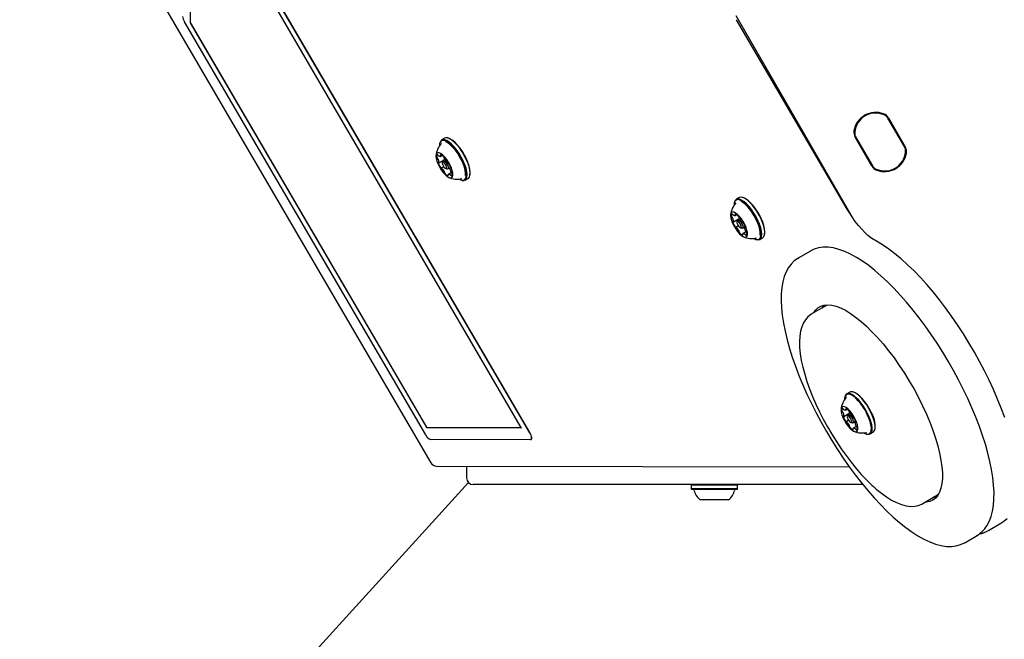
# Model space of a CAD drawing. Units: millimetres. Extents: x 57 to 744, y 21 to 566.
# Drawn here: x 231 to 276, y 234 to 262 of the extents above; entities that cross this region are included whole.
import ezdxf

# ---------------------------------------------------------------- set-up
doc = ezdxf.new("R2010")
doc.units = ezdxf.units.MM
doc.header["$LTSCALE"] = 100
doc.styles.add('SLDTEXTSTYLE0', font='TXT', dxfattribs={"width": 0.75})
doc.dimstyles.new('SLDDIMSTYLE0', dxfattribs={"dimtxt": 15.875, "dimasz": 25, "dimexe": 0, "dimexo": 0.0625, "dimgap": 3.96875, "dimtad": 2, "dimdec": 0, "dimrnd": 1e-09, "dimzin": 12, "dimdsep": 46, "dimtxsty": 'SLDTEXTSTYLE0', "dimsah": 1, "dimcen": 0, "dimadec": 0, "dimazin": 3, "dimtfac": 1, "dimtdec": 0, "dimtofl": 0, "dimtmove": 0, "dimatfit": 3, "dimfxl": 0, "dimfrac": 2, "dimtolj": 1, "dimtzin": 12, "dimarcsym": 0})
doc.dimstyles.new('SLDDIMSTYLE4', dxfattribs={"dimtxt": 15.875, "dimasz": 8, "dimexe": 0, "dimexo": 0.0625, "dimgap": 3.96875, "dimtad": 2, "dimdec": 0, "dimrnd": 1e-09, "dimzin": 12, "dimdsep": 46, "dimtxsty": 'SLDTEXTSTYLE0', "dimblk1": 'DOT', "dimblk2": 'DOT', "dimsah": 1, "dimcen": 0.09, "dimse1": 1, "dimse2": 1, "dimadec": 0, "dimazin": 3, "dimtfac": 1, "dimtdec": 0, "dimtofl": 0, "dimtmove": 0, "dimatfit": 3, "dimldrblk": 'DOT', "dimfxl": 0, "dimfrac": 2, "dimtolj": 1, "dimtzin": 12, "dimarcsym": 0})

# ---------------------------------------------------------------- blocks, each defined once
blk = doc.blocks.new('_D_1')
at = {"color": 7, "linetype": 'Continuous', "lineweight": 0}
blk.add_line((150.653, 129.872), (251.649, 240.776), dxfattribs=at)
at = {"color": 7, "linetype": 'Continuous', "lineweight": 18}
blk.add_solid([(150.653, 129.872), (170.443, 145.662), (164.528, 151.049)], dxfattribs=at)
at = {"color": 7, "linetype": 'Continuous', "lineweight": 18, "insert": (175.002, 186.744), "char_height": 15.875, "attachment_point": 1, "rotation": 47.6772, "style": 'SLDTEXTSTYLE0'}
blk.add_mtext('150', dxfattribs=at)
blk = doc.blocks.new('_Dot')
at = {"color": 0, "linetype": 'ByBlock', "lineweight": -2}
blk.add_line((-0.5, 0), (-1, 0), dxfattribs=at)
at = {"color": 0, "linetype": 'ByBlock', "const_width": 0.5}
blk.add_lwpolyline([(-0.25, 0, 1), (0.25, 0, 1)], format="xyb", close=True, dxfattribs=at)
blk = doc.blocks.new('_D_9')
at = {"color": 7, "linetype": 'Continuous', "lineweight": 0}
blk.add_line((78.107, 235.978), (78.107, 385.201), dxfattribs=at)
at = {"color": 7, "linetype": 'Continuous', "lineweight": 18, "xscale": 8, "yscale": 8}
for p, rotation in [((78.107, 385.201), 90.0000000000004), ((78.107, 235.978), 270.0000000000004)]:
    blk.add_blockref('_Dot', p, dxfattribs=dict(at, rotation=rotation))
at = {"color": 7, "linetype": 'Continuous', "lineweight": 18, "insert": (57.643, 292.995), "char_height": 15.875, "attachment_point": 1, "rotation": 90, "style": 'SLDTEXTSTYLE0'}
blk.add_mtext('149', dxfattribs=at)

msp = doc.modelspace()

# ---------------------------------------------------------------- linework, layer by layer
at = {"color": 7, "linetype": 'Continuous', "lineweight": 25}
for p, q in [((254.435, 243.047), (238.89, 269.669)), ((254.443, 243.052), (238.898, 269.674)), ((254.064, 243.258), (238.976, 269.098)), ((238.996, 261.706), (238.992, 263.184)), ((239.004, 261.711), (239, 263.156)), ((237.923, 262.248), (249.937, 241.674)), ((269.164, 252.772), (263.822, 262.024)), ((249.701, 242.947), (238.726, 261.744)), ((238.996, 261.706), (239.004, 261.711)), ((249.764, 243.265), (238.996, 261.706)), ((249.772, 243.27), (239.004, 261.711)), ((268.877, 253.214), (263.838, 261.845)), ((266.314, 257.604), (266.359, 257.63)), ((266.4, 257.457), (266.444, 257.483)), ((266.412, 257.436), (266.456, 257.461)), ((271.491, 256.043), (270.728, 257.364)), ((271.479, 256.061), (270.738, 257.345)), ((270.75, 257.377), (271.513, 256.056)), ((250.339, 256.226), (250.334, 256.196)), ((250.417, 256.214), (250.409, 256.205)), ((250.56, 256.449), (250.423, 256.369)), ((250.754, 256.443), (250.725, 256.452)), ((267.106, 256.336), (267.068, 256.313)), ((269.995, 255.18), (269.233, 256.501)), ((269.254, 256.513), (270.017, 255.192)), ((269.266, 256.495), (270.007, 255.211)), ((267.27, 255.968), (267.306, 255.989)), ((267.319, 255.968), (267.282, 255.946)), ((267.404, 255.82), (267.368, 255.799)), ((267.416, 255.799), (267.381, 255.778)), ((250.295, 255.331), (250.564, 255.489)), ((250.367, 255.624), (250.449, 255.672)), ((250.462, 255.401), (250.451, 255.341)), ((250.568, 255.483), (250.48, 255.431)), ((250.693, 255.346), (250.697, 255.348)), ((267.652, 255.38), (267.623, 255.363)), ((250.519, 255.155), (250.408, 255.089)), ((250.61, 255.07), (250.668, 255.051)), ((250.702, 255.051), (250.827, 255.124)), ((250.867, 254.889), (250.734, 254.811)), ((250.828, 255.117), (250.806, 255.104)), ((251.298, 254.55), (251.327, 254.54)), ((251.492, 254.543), (251.629, 254.624)), ((251.713, 254.766), (251.719, 254.796)), ((263.742, 253.528), (263.737, 253.498)), ((263.963, 253.75), (263.826, 253.67)), ((264.157, 253.744), (264.128, 253.754)), ((263.696, 252.639), (263.965, 252.797)), ((263.775, 252.926), (263.853, 252.972)), ((263.865, 252.703), (263.854, 252.643)), ((263.972, 252.785), (263.883, 252.733)), ((264.101, 252.641), (264.104, 252.643)), ((263.917, 252.463), (263.806, 252.398)), ((264.013, 252.372), (264.071, 252.352)), ((264.105, 252.353), (264.231, 252.427)), ((264.266, 252.191), (264.132, 252.112)), ((264.234, 252.413), (264.211, 252.4)), ((264.701, 251.851), (264.73, 251.841)), ((264.895, 251.845), (265.032, 251.925)), ((265.116, 252.068), (265.121, 252.098)), ((267.202, 251.317), (266.637, 250.987)), ((267.217, 251.326), (267.202, 251.317)), ((266.637, 250.987), (266.652, 250.995)), ((267.82, 248.782), (267.256, 248.452)), ((267.752, 248.743), (267.831, 248.856)), ((267.256, 248.452), (267.263, 248.456)), ((268.765, 244.674), (268.76, 244.644)), ((268.835, 244.653), (268.828, 244.645)), ((268.986, 244.896), (268.849, 244.816)), ((269.18, 244.89), (269.152, 244.9)), ((268.801, 244.072), (268.878, 244.117)), ((268.717, 243.79), (268.987, 243.948)), ((268.888, 243.849), (268.877, 243.789)), ((268.996, 243.931), (268.906, 243.879)), ((269.127, 243.782), (269.129, 243.783)), ((249.764, 243.265), (249.772, 243.27)), ((254.064, 243.258), (249.764, 243.265)), ((254.061, 243.263), (249.772, 243.27)), ((268.937, 243.614), (268.826, 243.549)), ((269.036, 243.518), (269.094, 243.498)), ((269.128, 243.499), (269.254, 243.573)), ((269.286, 243.337), (269.152, 243.258)), ((269.259, 243.554), (269.236, 243.541)), ((270.139, 243.214), (270.145, 243.244)), ((269.724, 242.997), (269.753, 242.988)), ((269.918, 242.991), (270.055, 243.071)), ((254.472, 242.729), (249.924, 242.736)), ((254.494, 242.735), (254.502, 242.739)), ((250.195, 241.525), (268.967, 241.497)), ((251.561, 241.523), (251.561, 240.988)), ((251.92, 240.688), (251.861, 240.688)), ((269.586, 240.688), (251.92, 240.688)), ((261.798, 240.688), (261.773, 240.663)), ((261.773, 240.663), (261.773, 240.493)), ((261.871, 240.663), (261.773, 240.663)), ((263.888, 240.663), (261.871, 240.663)), ((263.888, 240.663), (263.863, 240.688)), ((263.888, 240.493), (263.888, 240.663)), ((261.773, 240.493), (261.798, 240.468)), ((261.871, 240.493), (261.773, 240.493)), ((261.894, 240.468), (261.798, 240.468)), ((263.888, 240.493), (261.871, 240.493)), ((263.863, 240.468), (261.894, 240.468)), ((263.863, 240.468), (263.888, 240.493)), ((272.309, 239.823), (272.873, 240.153)), ((262.241, 239.988), (262.18, 239.988)), ((263.48, 239.988), (262.241, 239.988)), ((275.3, 238.597), (275.864, 238.927)), ((274.217, 238.043), (274.782, 238.373)), ((275.314, 238.605), (275.3, 238.597))]:
    msp.add_line(p, q, dxfattribs=at)
at = {"color": 7, "linetype": 'Continuous', "lineweight": 25, "flags": 128}
for points in [[(266.059, 258.04), (266.072, 258.048), (266.102, 258.065)], [(266.301, 257.626), (266.302, 257.626), (266.346, 257.652)], [(251.23, 254.579), (251.322, 254.542), (251.402, 254.535), (251.467, 254.558), (251.514, 254.612), (251.542, 254.694), (251.548, 254.802), (251.534, 254.931), (251.5, 255.078), (251.446, 255.237), (251.375, 255.404), (251.289, 255.571), (251.192, 255.735), (251.085, 255.888), (250.974, 256.027), (250.861, 256.145), (250.751, 256.24), (250.647, 256.308), (250.553, 256.346), (250.472, 256.353), (250.407, 256.33), (250.361, 256.276), (250.333, 256.194), (250.326, 256.102)], [(251.327, 254.54), (251.351, 254.532), (251.434, 254.525), (251.5, 254.549), (251.548, 254.604), (251.576, 254.688), (251.583, 254.798), (251.569, 254.93), (251.533, 255.081), (251.479, 255.244), (251.406, 255.414), (251.318, 255.586), (251.218, 255.754), (251.109, 255.911), (250.995, 256.053), (250.879, 256.174), (250.766, 256.271), (250.66, 256.34), (250.564, 256.38), (250.481, 256.387), (250.415, 256.363), (250.367, 256.308), (250.339, 256.226)], [(251.629, 254.624), (251.637, 254.629), (251.685, 254.684), (251.713, 254.768), (251.72, 254.878), (251.706, 255.011), (251.67, 255.161), (251.616, 255.324), (251.543, 255.495), (251.455, 255.666), (251.355, 255.834), (251.246, 255.991), (251.132, 256.133), (251.016, 256.254), (250.903, 256.351), (250.797, 256.421), (250.701, 256.46), (250.618, 256.467), (250.56, 256.449)], [(251.512, 254.747), (251.512, 254.75), (251.515, 254.86), (251.496, 254.99), (251.458, 255.137), (251.401, 255.295), (251.326, 255.459), (251.238, 255.622), (251.139, 255.778), (251.033, 255.923), (250.923, 256.05), (250.814, 256.155), (250.709, 256.234), (250.621, 256.282)], [(251.719, 254.796), (251.719, 254.798), (251.726, 254.905), (251.711, 255.035), (251.677, 255.182), (251.623, 255.341), (251.552, 255.507), (251.467, 255.675), (251.369, 255.839), (251.262, 255.992), (251.151, 256.131), (251.038, 256.249), (250.928, 256.344), (250.824, 256.412), (250.754, 256.443)], [(250.668, 254.717), (250.749, 254.666), (250.82, 254.645), (250.876, 254.655), (250.915, 254.695), (250.933, 254.764), (250.932, 254.857), (250.909, 254.969), (250.868, 255.095), (250.809, 255.227), (250.736, 255.359), (250.654, 255.483), (250.565, 255.593), (250.476, 255.683), (250.391, 255.748), (250.315, 255.784), (250.251, 255.789), (250.203, 255.764), (250.174, 255.709), (250.166, 255.628), (250.178, 255.524), (250.21, 255.404), (250.261, 255.274), (250.327, 255.141), (250.405, 255.013), (250.491, 254.895), (250.58, 254.794), (250.668, 254.717)], [(250.236, 255.699), (250.225, 255.695), (250.217, 255.689), (250.211, 255.68), (250.206, 255.668), (250.203, 255.653), (250.203, 255.636), (250.204, 255.617), (250.207, 255.597)], [(250.286, 255.331), (250.282, 255.332), (250.279, 255.332), (250.276, 255.331), (250.274, 255.328), (250.273, 255.325), (250.273, 255.32), (250.273, 255.315), (250.275, 255.308)], [(250.299, 255.337), (250.298, 255.335), (250.297, 255.333), (250.296, 255.332), (250.294, 255.331), (250.293, 255.33), (250.291, 255.33), (250.288, 255.33), (250.286, 255.331)], [(250.384, 255.645), (250.378, 255.634), (250.371, 255.627), (250.361, 255.622), (250.351, 255.62), (250.338, 255.621), (250.325, 255.625), (250.31, 255.632), (250.294, 255.642)], [(250.384, 255.704), (250.381, 255.704), (250.379, 255.702), (250.377, 255.7), (250.376, 255.696), (250.376, 255.691), (250.376, 255.685), (250.378, 255.679), (250.38, 255.672)], [(250.581, 255.087), (250.616, 255.069), (250.64, 255.074), (250.651, 255.1), (250.646, 255.145), (250.627, 255.201), (250.597, 255.259), (250.559, 255.311), (250.52, 255.349), (250.485, 255.367), (250.461, 255.362), (250.45, 255.335), (250.455, 255.29), (250.474, 255.235), (250.504, 255.176), (250.542, 255.124), (250.581, 255.087)], [(250.462, 255.401), (250.475, 255.428), (250.507, 255.434), (250.551, 255.411), (250.602, 255.362), (250.65, 255.295), (250.69, 255.219), (250.715, 255.147), (250.721, 255.089), (250.707, 255.055), (250.675, 255.049), (250.668, 255.051)], [(250.694, 255.347), (250.693, 255.346), (250.691, 255.345), (250.689, 255.345), (250.687, 255.345), (250.684, 255.346), (250.682, 255.348), (250.679, 255.349), (250.676, 255.352)], [(250.727, 255.325), (250.723, 255.332), (250.718, 255.337), (250.713, 255.341), (250.708, 255.345), (250.704, 255.347), (250.7, 255.348), (250.697, 255.348), (250.694, 255.347)], [(250.374, 255.11), (250.378, 255.104), (250.383, 255.098), (250.388, 255.094), (250.393, 255.091), (250.397, 255.088), (250.401, 255.087), (250.404, 255.087), (250.407, 255.089)], [(250.407, 255.089), (250.408, 255.09), (250.41, 255.09), (250.412, 255.09), (250.414, 255.09), (250.417, 255.089), (250.419, 255.088), (250.422, 255.086), (250.425, 255.084)], [(250.802, 255.098), (250.803, 255.1), (250.804, 255.102), (250.805, 255.104), (250.807, 255.105), (250.808, 255.105), (250.81, 255.105), (250.813, 255.105), (250.815, 255.104)], [(250.815, 255.104), (250.819, 255.103), (250.822, 255.103), (250.825, 255.104), (250.827, 255.107), (250.828, 255.11), (250.828, 255.115), (250.828, 255.121), (250.826, 255.127)], [(250.717, 254.79), (250.723, 254.801), (250.73, 254.809), (250.74, 254.814), (250.75, 254.815), (250.763, 254.814), (250.776, 254.81), (250.791, 254.803), (250.807, 254.794)], [(250.717, 254.731), (250.72, 254.731), (250.722, 254.733), (250.724, 254.736), (250.725, 254.739), (250.725, 254.744), (250.725, 254.75), (250.723, 254.756), (250.721, 254.763)], [(250.865, 254.737), (250.876, 254.74), (250.884, 254.746), (250.89, 254.756), (250.895, 254.768), (250.898, 254.782), (250.898, 254.799), (250.897, 254.818), (250.894, 254.839)], [(264.634, 251.881), (264.718, 251.846), (264.8, 251.836), (264.866, 251.857), (264.914, 251.908), (264.943, 251.988), (264.951, 252.094), (264.939, 252.222), (264.906, 252.367), (264.854, 252.526), (264.784, 252.692), (264.7, 252.86), (264.603, 253.024), (264.497, 253.178), (264.386, 253.318), (264.273, 253.438), (264.162, 253.535), (264.058, 253.605), (263.963, 253.646), (263.881, 253.656), (263.815, 253.635), (263.767, 253.583), (263.738, 253.503), (263.729, 253.4)], [(264.73, 251.841), (264.747, 251.836), (264.831, 251.826), (264.899, 251.847), (264.948, 251.9), (264.978, 251.982), (264.986, 252.09), (264.974, 252.221), (264.94, 252.37), (264.887, 252.532), (264.815, 252.702), (264.728, 252.874), (264.629, 253.042), (264.521, 253.201), (264.407, 253.344), (264.291, 253.467), (264.178, 253.566), (264.071, 253.638), (263.974, 253.679), (263.89, 253.689), (263.822, 253.668), (263.773, 253.615), (263.743, 253.534), (263.742, 253.528)], [(265.032, 251.925), (265.036, 251.928), (265.085, 251.98), (265.115, 252.062), (265.123, 252.17), (265.111, 252.301), (265.077, 252.45), (265.024, 252.613), (264.952, 252.783), (264.865, 252.955), (264.766, 253.123), (264.658, 253.281), (264.544, 253.424), (264.428, 253.547), (264.315, 253.646), (264.208, 253.718), (264.111, 253.759), (264.027, 253.77), (263.963, 253.75)], [(264.914, 252.042), (264.914, 252.045), (264.918, 252.152), (264.902, 252.281), (264.865, 252.427), (264.809, 252.585), (264.736, 252.748), (264.648, 252.911), (264.55, 253.068), (264.444, 253.214), (264.335, 253.342), (264.225, 253.449), (264.12, 253.531), (264.03, 253.581)], [(265.121, 252.098), (265.129, 252.198), (265.116, 252.326), (265.083, 252.471), (265.031, 252.63), (264.962, 252.796), (264.877, 252.964), (264.78, 253.128), (264.674, 253.282), (264.563, 253.422), (264.45, 253.542), (264.34, 253.639), (264.235, 253.709), (264.157, 253.744)], [(264.066, 252.022), (264.147, 251.97), (264.219, 251.947), (264.276, 251.955), (264.316, 251.994), (264.336, 252.06), (264.335, 252.152), (264.314, 252.263), (264.274, 252.388), (264.216, 252.521), (264.144, 252.653), (264.062, 252.778), (263.974, 252.889), (263.885, 252.98), (263.799, 253.046), (263.722, 253.084), (263.658, 253.091), (263.609, 253.068), (263.579, 253.015), (263.569, 252.935), (263.58, 252.833), (263.61, 252.714), (263.66, 252.584), (263.725, 252.451), (263.803, 252.322), (263.888, 252.203), (263.978, 252.102), (264.066, 252.022)], [(270.123, 251.811), (270.063, 251.844), (269.947, 251.923), (269.818, 252.026), (269.68, 252.154), (269.536, 252.304), (269.389, 252.474), (269.242, 252.662), (269.098, 252.865), (268.959, 253.078), (268.877, 253.214)], [(263.641, 253.003), (263.63, 253), (263.622, 252.994), (263.615, 252.985), (263.61, 252.973), (263.607, 252.959), (263.606, 252.943), (263.607, 252.924), (263.61, 252.903)], [(263.686, 252.64), (263.683, 252.641), (263.679, 252.641), (263.677, 252.64), (263.675, 252.637), (263.673, 252.634), (263.673, 252.629), (263.674, 252.624), (263.675, 252.617)], [(263.699, 252.645), (263.699, 252.643), (263.698, 252.641), (263.697, 252.64), (263.695, 252.639), (263.693, 252.638), (263.691, 252.638), (263.689, 252.639), (263.686, 252.64)], [(263.79, 252.945), (263.784, 252.935), (263.777, 252.928), (263.767, 252.923), (263.756, 252.922), (263.744, 252.923), (263.73, 252.927), (263.715, 252.935), (263.699, 252.945)], [(263.792, 253.004), (263.788, 253.003), (263.786, 253.002), (263.784, 252.999), (263.783, 252.996), (263.783, 252.991), (263.783, 252.985), (263.785, 252.979), (263.787, 252.972)], [(263.983, 252.389), (264.017, 252.371), (264.042, 252.375), (264.054, 252.401), (264.05, 252.445), (264.031, 252.5), (264.001, 252.558), (263.963, 252.611), (263.924, 252.649), (263.89, 252.668), (263.865, 252.664), (263.853, 252.638), (263.857, 252.594), (263.876, 252.538), (263.906, 252.48), (263.944, 252.428), (263.983, 252.389)], [(263.865, 252.703), (263.879, 252.73), (263.911, 252.735), (263.956, 252.711), (264.006, 252.661), (264.055, 252.594), (264.094, 252.518), (264.118, 252.446), (264.123, 252.389), (264.109, 252.356), (264.077, 252.351), (264.071, 252.352)], [(264.101, 252.642), (264.1, 252.641), (264.098, 252.64), (264.096, 252.64), (264.094, 252.641), (264.091, 252.642), (264.089, 252.643), (264.086, 252.645), (264.083, 252.647)], [(264.135, 252.62), (264.13, 252.626), (264.125, 252.631), (264.12, 252.636), (264.116, 252.639), (264.111, 252.642), (264.107, 252.643), (264.104, 252.643), (264.101, 252.642)], [(263.772, 252.419), (263.777, 252.413), (263.782, 252.407), (263.787, 252.403), (263.791, 252.399), (263.796, 252.397), (263.8, 252.396), (263.803, 252.396), (263.805, 252.397)], [(263.805, 252.397), (263.807, 252.398), (263.809, 252.398), (263.811, 252.398), (263.813, 252.398), (263.816, 252.397), (263.818, 252.396), (263.821, 252.394), (263.824, 252.392)], [(264.207, 252.393), (264.208, 252.396), (264.209, 252.398), (264.21, 252.399), (264.212, 252.4), (264.214, 252.4), (264.216, 252.4), (264.218, 252.4), (264.22, 252.399)], [(264.22, 252.399), (264.224, 252.398), (264.228, 252.398), (264.23, 252.399), (264.232, 252.401), (264.234, 252.405), (264.234, 252.41), (264.233, 252.415), (264.232, 252.421)], [(264.115, 252.035), (264.119, 252.035), (264.121, 252.037), (264.123, 252.039), (264.124, 252.043), (264.124, 252.048), (264.124, 252.053), (264.122, 252.06), (264.12, 252.066)], [(264.117, 252.093), (264.123, 252.104), (264.13, 252.111), (264.14, 252.116), (264.151, 252.117), (264.163, 252.116), (264.177, 252.111), (264.192, 252.104), (264.208, 252.094)], [(264.266, 252.036), (264.277, 252.039), (264.285, 252.045), (264.292, 252.054), (264.297, 252.065), (264.3, 252.079), (264.301, 252.096), (264.3, 252.115), (264.297, 252.135)], [(276.037, 243.74), (275.882, 244.158), (275.712, 244.58), (275.528, 245.007), (275.329, 245.436), (275.117, 245.864), (274.894, 246.292), (274.658, 246.716), (274.413, 247.135), (274.158, 247.548), (273.895, 247.952), (273.624, 248.346), (273.348, 248.728), (273.066, 249.097), (272.781, 249.452), (272.492, 249.79), (272.202, 250.111), (271.912, 250.413), (271.622, 250.695), (271.333, 250.955), (271.046, 251.193), (270.763, 251.408), (270.483, 251.599), (270.209, 251.764), (270.123, 251.811)], [(275.277, 238.898), (275.333, 239.01), (275.418, 239.23), (275.482, 239.472), (275.526, 239.74), (275.549, 240.029), (275.552, 240.339), (275.534, 240.666), (275.496, 241.01), (275.439, 241.368), (275.363, 241.74), (275.27, 242.124), (275.158, 242.519), (275.029, 242.924), (274.884, 243.336), (274.723, 243.754), (274.547, 244.177), (274.356, 244.603), (274.152, 245.03), (273.935, 245.456), (273.707, 245.88), (273.468, 246.3), (273.218, 246.714), (272.96, 247.121), (272.694, 247.518), (272.422, 247.905), (272.144, 248.279), (271.862, 248.639), (271.576, 248.983), (271.288, 249.311), (270.999, 249.62), (270.709, 249.91), (270.421, 250.179), (270.135, 250.426), (269.851, 250.65), (269.571, 250.85), (269.296, 251.026), (269.025, 251.175), (268.759, 251.297), (268.5, 251.392), (268.249, 251.456), (268.006, 251.488), (267.776, 251.489), (267.562, 251.458), (267.365, 251.397), (267.223, 251.326)], [(266.657, 250.995), (266.622, 250.978), (266.463, 250.863), (266.322, 250.723), (266.2, 250.56), (266.095, 250.371), (266.01, 250.157), (265.943, 249.917), (265.897, 249.652), (265.871, 249.365), (265.866, 249.058), (265.882, 248.732), (265.918, 248.391), (265.972, 248.034), (266.046, 247.663), (266.138, 247.28), (266.247, 246.886), (266.374, 246.483), (266.518, 246.072), (266.677, 245.654), (266.851, 245.231), (267.04, 244.806), (267.243, 244.379), (267.458, 243.952), (267.685, 243.528), (267.924, 243.108), (268.172, 242.693), (268.429, 242.285), (268.694, 241.887), (268.966, 241.499), (269.243, 241.124), (269.525, 240.762), (269.81, 240.416), (270.098, 240.086), (270.387, 239.775), (270.677, 239.483), (270.965, 239.211), (271.252, 238.961), (271.536, 238.735), (271.816, 238.531), (272.092, 238.353), (272.364, 238.201), (272.63, 238.075), (272.89, 237.978), (273.142, 237.91), (273.386, 237.874), (273.617, 237.87), (273.834, 237.897), (274.033, 237.955), (274.213, 238.041), (274.233, 238.054)], [(267.349, 248.507), (267.43, 248.622), (267.543, 248.73), (267.674, 248.808), (267.823, 248.854), (267.988, 248.869), (268.169, 248.853), (268.364, 248.805), (268.572, 248.726), (268.791, 248.617), (269.02, 248.478), (269.257, 248.31), (269.501, 248.114), (269.75, 247.892), (270.001, 247.646), (270.254, 247.376), (270.506, 247.085), (270.756, 246.776), (271.002, 246.449), (271.243, 246.108), (271.475, 245.755), (271.699, 245.392), (271.913, 245.022), (272.114, 244.648), (272.301, 244.271), (272.474, 243.896), (272.631, 243.523), (272.77, 243.157), (272.892, 242.799), (272.994, 242.452), (273.077, 242.118), (273.139, 241.801), (273.181, 241.501), (273.202, 241.222), (273.201, 240.965), (273.18, 240.731), (273.137, 240.523), (273.074, 240.343), (272.991, 240.19), (272.887, 240.067), (272.765, 239.974), (272.625, 239.912), (272.468, 239.881), (272.402, 239.877)], [(267.985, 248.854), (267.93, 248.837), (267.818, 248.777)], [(267.268, 248.454), (267.214, 248.426), (267.083, 248.32), (266.971, 248.192), (266.878, 248.041), (266.804, 247.866), (266.749, 247.665), (266.714, 247.439), (266.701, 247.19), (266.709, 246.922), (266.737, 246.638), (266.786, 246.34), (266.853, 246.03), (266.939, 245.709), (267.041, 245.379), (267.161, 245.042), (267.296, 244.699), (267.446, 244.353), (267.609, 244.005), (267.786, 243.658), (267.974, 243.313), (268.173, 242.974), (268.381, 242.641), (268.597, 242.317), (268.819, 242.004), (269.048, 241.704), (269.28, 241.418), (269.515, 241.149), (269.751, 240.898), (269.988, 240.667), (270.071, 240.592)], [(269.786, 243.883), (269.698, 244.051), (269.598, 244.213), (269.49, 244.364), (269.378, 244.499), (269.266, 244.613), (269.156, 244.703), (269.054, 244.765), (268.963, 244.797), (268.885, 244.799), (268.823, 244.77), (268.78, 244.71), (268.756, 244.623), (268.752, 244.566)], [(269.816, 243.895), (269.726, 244.067), (269.624, 244.232), (269.513, 244.387), (269.399, 244.525), (269.283, 244.642), (269.172, 244.734), (269.067, 244.798), (268.973, 244.831), (268.893, 244.833), (268.83, 244.803), (268.786, 244.742), (268.765, 244.674)], [(268.808, 244.661), (268.801, 244.643), (268.797, 244.627)], [(269.953, 243.975), (269.863, 244.147), (269.761, 244.313), (269.65, 244.467), (269.536, 244.606), (269.42, 244.723), (269.309, 244.815), (269.204, 244.878), (269.11, 244.911), (269.03, 244.913), (268.986, 244.896)], [(269.963, 243.987), (269.875, 244.155), (269.775, 244.317), (269.667, 244.468), (269.555, 244.603), (269.443, 244.717), (269.334, 244.807), (269.232, 244.869), (269.18, 244.89)], [(269.243, 243.66), (269.171, 243.792), (269.089, 243.918), (269.002, 244.03), (268.912, 244.122), (268.827, 244.189), (268.749, 244.229), (268.684, 244.238), (268.634, 244.216), (268.603, 244.164), (268.592, 244.086), (268.602, 243.985), (268.632, 243.866), (268.68, 243.737), (268.745, 243.604), (268.822, 243.474), (268.907, 243.355), (268.996, 243.252), (269.084, 243.172), (269.167, 243.118), (269.239, 243.094), (269.297, 243.1), (269.337, 243.137), (269.358, 243.203), (269.359, 243.293), (269.339, 243.403), (269.299, 243.528), (269.243, 243.66)], [(268.665, 244.151), (268.655, 244.148), (268.646, 244.142), (268.639, 244.134), (268.634, 244.122), (268.631, 244.108), (268.63, 244.092), (268.631, 244.074), (268.634, 244.053)], [(268.818, 244.148), (268.815, 244.148), (268.812, 244.146), (268.81, 244.144), (268.809, 244.14), (268.809, 244.135), (268.81, 244.13), (268.811, 244.124), (268.813, 244.117)], [(268.708, 243.791), (268.704, 243.792), (268.7, 243.792), (268.698, 243.791), (268.696, 243.789), (268.694, 243.785), (268.694, 243.781), (268.694, 243.775), (268.696, 243.769)], [(268.721, 243.796), (268.72, 243.794), (268.719, 243.792), (268.718, 243.791), (268.716, 243.79), (268.715, 243.789), (268.712, 243.789), (268.71, 243.79), (268.708, 243.791)], [(268.816, 244.09), (268.81, 244.08), (268.802, 244.073), (268.793, 244.069), (268.781, 244.068), (268.769, 244.069), (268.755, 244.074), (268.74, 244.082), (268.724, 244.092)], [(269.046, 243.664), (269.013, 243.721), (268.974, 243.77), (268.936, 243.803), (268.904, 243.815), (268.883, 243.804), (268.876, 243.772), (268.884, 243.724), (268.907, 243.667), (268.94, 243.609), (268.979, 243.56), (269.017, 243.527), (269.049, 243.515), (269.07, 243.526), (269.077, 243.558), (269.069, 243.607), (269.046, 243.664)], [(268.888, 243.849), (268.896, 243.869), (268.923, 243.883), (268.964, 243.867), (269.014, 243.825), (269.064, 243.761), (269.107, 243.687)], [(269.107, 243.687), (269.136, 243.613), (269.147, 243.551), (269.138, 243.509), (269.111, 243.495), (269.094, 243.498)], [(269.128, 243.782), (269.126, 243.782), (269.124, 243.781), (269.122, 243.781), (269.12, 243.782), (269.117, 243.783), (269.115, 243.784), (269.112, 243.786), (269.109, 243.788)], [(269.161, 243.76), (269.156, 243.766), (269.151, 243.772), (269.147, 243.776), (269.142, 243.78), (269.138, 243.782), (269.134, 243.784), (269.13, 243.784), (269.128, 243.782)], [(269.645, 243.033), (269.673, 243.019), (269.764, 242.986), (269.842, 242.985), (269.904, 243.014), (269.947, 243.073), (269.97, 243.16), (269.973, 243.272), (269.955, 243.406), (269.917, 243.555), (269.86, 243.716), (269.786, 243.883)], [(269.753, 242.988), (269.794, 242.976), (269.874, 242.975), (269.937, 243.005), (269.981, 243.065), (270.005, 243.155), (270.008, 243.269), (269.99, 243.406), (269.95, 243.559), (269.892, 243.724), (269.816, 243.895)], [(270.055, 243.071), (270.074, 243.085), (270.118, 243.146), (270.142, 243.235), (270.145, 243.35), (270.127, 243.486), (270.087, 243.639), (270.029, 243.804), (269.953, 243.975)], [(268.792, 243.571), (268.797, 243.564), (268.802, 243.559), (268.806, 243.554), (268.811, 243.551), (268.815, 243.548), (268.819, 243.547), (268.823, 243.547), (268.825, 243.548)], [(268.825, 243.548), (268.827, 243.549), (268.829, 243.55), (268.831, 243.549), (268.833, 243.549), (268.836, 243.548), (268.838, 243.547), (268.841, 243.545), (268.844, 243.542)], [(269.135, 243.183), (269.138, 243.183), (269.141, 243.184), (269.143, 243.187), (269.144, 243.191), (269.144, 243.195), (269.143, 243.201), (269.142, 243.207), (269.14, 243.214)], [(269.137, 243.241), (269.143, 243.25), (269.151, 243.258), (269.161, 243.262), (269.172, 243.263), (269.184, 243.261), (269.198, 243.257), (269.213, 243.249), (269.229, 243.239)], [(269.232, 243.535), (269.233, 243.537), (269.234, 243.539), (269.235, 243.54), (269.237, 243.541), (269.239, 243.541), (269.241, 243.541), (269.243, 243.541), (269.245, 243.54)], [(269.245, 243.54), (269.249, 243.539), (269.253, 243.538), (269.255, 243.54), (269.257, 243.542), (269.259, 243.545), (269.259, 243.55), (269.259, 243.555), (269.257, 243.561)], [(269.288, 243.18), (269.298, 243.183), (269.307, 243.188), (269.314, 243.197), (269.319, 243.208), (269.322, 243.222), (269.323, 243.239), (269.322, 243.257), (269.319, 243.278)], [(254.472, 242.729), (254.495, 242.736), (254.511, 242.755), (254.519, 242.785), (254.518, 242.826), (254.509, 242.876), (254.491, 242.931), (254.466, 242.989), (254.435, 243.047)], [(254.502, 242.739), (254.503, 242.74), (254.519, 242.759), (254.527, 242.79), (254.526, 242.831), (254.517, 242.88), (254.499, 242.935), (254.474, 242.993), (254.443, 243.052)], [(270.071, 240.592), (270.194, 240.483), (270.429, 240.292), (270.662, 240.124), (270.891, 239.982), (271.117, 239.865), (271.34, 239.777), (271.558, 239.719), (271.768, 239.695), (271.943, 239.702), (272.106, 239.735), (272.268, 239.8), (272.314, 239.829)], [(272.943, 240.127), (272.871, 240.117), (272.805, 240.113)], [(272.871, 240.156), (272.975, 240.222), (273.04, 240.283)], [(275.859, 238.926), (275.998, 239.017), (276.144, 239.15)], [(274.782, 238.373), (274.79, 238.379), (274.793, 238.38)], [(274.23, 238.051), (274.226, 238.048), (274.217, 238.043)]]:
    msp.add_lwpolyline(points, dxfattribs=at)
at = {"color": 7, "linetype": 'Continuous', "lineweight": 25}
for centre, radius, start, end in [((239.188, 262.041), 0.549, 185.3284, 212.6799), ((270.176, 256.618), 1.009, 69.3672, 170.6328), ((270.176, 256.618), 0.984, 69.3672, 170.6328), ((270.16, 256.646), 0.95, 65.0968, 174.9032), ((270.382, 257.164), 0.425, 30, 69.3672), ((270.382, 257.164), 0.4, 30, 69.3672), ((270.392, 257.145), 0.4, 30, 65.0968), ((269.601, 256.713), 0.425, 170.6328, 210), ((269.601, 256.713), 0.4, 170.6328, 210), ((269.612, 256.695), 0.4, 174.9032, 210), ((251.045, 255.595), 0.879, 136.3783, 175.3328), ((270.585, 255.91), 0.95, 245.0968, 354.9032), ((270.569, 255.938), 1.009, 249.3672, 350.6328), ((270.569, 255.938), 0.984, 249.3672, 350.6328), ((271.133, 255.861), 0.4, 354.9032, 30), ((271.145, 255.843), 0.4, 350.6328, 30), ((271.145, 255.843), 0.425, 350.6328, 30), ((250.322, 255.624), 0.118, 193.6659, 223.4192), ((250.222, 255.647), 0.053, 22.8746, 75.1194), ((250.146, 255.459), 0.124, 24.8696, 43.002), ((249.97, 255.352), 0.329, 357.4512, 28.9443), ((250.35, 255.715), 0.0922, 210.2205, 232.3149), ((250.885, 255.488), 0.636, 196.4048, 216.476), ((250.341, 255.653), 0.0434, 348.7304, 25.7411), ((250.314, 255.48), 0.235, 32.9427, 72.6644), ((250.43, 255.539), 0.106, 8.2698, 40.2753), ((250.62, 255.564), 0.0847, 186.2313, 209.6528), ((251.059, 255.779), 0.574, 206.6665, 228.1859), ((250.216, 254.947), 0.636, 16.3997, 36.4755), ((250.042, 254.656), 0.574, 26.6546, 48.1941), ((250.481, 254.872), 0.0848, 6.2376, 29.6527), ((250.671, 254.896), 0.106, 188.2648, 220.271), ((251.13, 255.083), 0.328, 177.4395, 208.9525), ((250.955, 254.976), 0.124, 204.8934, 222.9739), ((250.779, 254.811), 0.118, 13.6536, 43.4531), ((270.363, 255.392), 0.425, 210, 249.3672), ((270.353, 255.411), 0.4, 210, 245.0968), ((270.363, 255.392), 0.4, 210, 249.3672), ((250.787, 254.955), 0.235, 212.9448, 252.6657), ((250.76, 254.782), 0.0434, 168.7688, 205.7535), ((251.118, 255.437), 0.853, 244.7656, 284.8906), ((250.751, 254.721), 0.0922, 30.1869, 52.3238), ((250.879, 254.788), 0.053, 202.8977, 255.1105), ((264.444, 252.898), 0.875, 136.3106, 175.3506), ((263.725, 252.93), 0.118, 193.324, 223.1675), ((263.547, 252.766), 0.124, 24.6112, 42.6378), ((263.625, 252.95), 0.0547, 22.9156, 74.051), ((263.382, 252.664), 0.318, 356.6291, 28.8021), ((264.281, 252.792), 0.631, 196.0331, 216.2269), ((263.757, 253.019), 0.0941, 210.0137, 231.8029), ((263.749, 252.954), 0.0419, 347.7071, 25.5878), ((263.715, 252.773), 0.243, 32.8615, 71.5669), ((263.839, 252.837), 0.105, 7.8009, 40.0766), ((264.025, 252.86), 0.0828, 185.6619, 209.4524), ((264.474, 253.078), 0.582, 206.4319, 227.7609), ((263.626, 252.247), 0.631, 16.0326, 36.2274), ((263.433, 251.961), 0.582, 26.4261, 47.7684), ((263.882, 252.179), 0.0829, 5.6531, 29.4292), ((264.068, 252.201), 0.105, 187.8192, 220.0701), ((264.526, 252.375), 0.319, 176.6308, 208.797), ((264.359, 252.273), 0.124, 204.6077, 222.6704), ((264.182, 252.108), 0.118, 13.3294, 43.1645), ((264.192, 252.266), 0.243, 212.8575, 251.5674), ((264.158, 252.085), 0.0419, 167.7087, 205.5863), ((264.521, 252.742), 0.856, 244.9158, 284.8522), ((264.15, 252.02), 0.0939, 29.9555, 51.8375), ((264.281, 252.088), 0.0547, 202.9468, 254.0573), ((269.486, 244.037), 0.895, 136.7139, 175.1932), ((268.649, 244.097), 0.056, 23.008, 73.2481), ((268.783, 244.166), 0.0952, 209.7828, 231.4446), ((268.777, 244.099), 0.0406, 346.7851, 25.4856), ((268.736, 243.911), 0.251, 32.7783, 70.7335), ((268.748, 244.08), 0.117, 193.045, 222.9645), ((268.57, 243.915), 0.125, 24.3944, 42.3805), ((268.411, 243.818), 0.311, 355.9565, 28.6894), ((269.299, 243.94), 0.627, 195.7507, 216.0147), ((268.866, 243.98), 0.104, 7.462, 39.9267), ((269.05, 244.001), 0.0813, 185.1516, 209.2757), ((269.507, 244.221), 0.588, 206.2512, 227.4288), ((268.654, 243.391), 0.627, 15.7519, 36.0156), ((268.833, 243.318), 1.313, 356.7682, 30.6494), ((268.447, 243.11), 0.587, 26.248, 47.4329), ((268.903, 243.33), 0.0813, 5.1799, 29.2802), ((269.087, 243.35), 0.104, 187.4065, 219.9517), ((269.218, 243.419), 0.251, 212.7767, 250.7387), ((269.177, 243.231), 0.0405, 166.7342, 205.482), ((269.169, 243.164), 0.0957, 29.8407, 51.4013), ((269.542, 243.513), 0.311, 175.9437, 208.6977), ((269.304, 243.234), 0.0561, 203.028, 253.1545), ((269.384, 243.415), 0.125, 204.4353, 222.3434), ((269.205, 243.251), 0.117, 13.0311, 42.9864), ((250.058, 243.1), 0.388, 203.1979, 249.7431), ((269.549, 243.963), 0.928, 246.7592, 283.2977), ((250.196, 241.825), 0.3, 210.281, 269.9135), ((251.861, 240.988), 0.3, 180, 270), ((261.852, 240.418), 0.05, 16.5288, 90), ((262.83, 240.708), 0.97, 196.5288, 227.9415), ((262.83, 240.708), 0.97, 312.0585, 343.4712), ((263.808, 240.418), 0.05, 90, 163.4712), ((274.104, 239.514), 1.325, 301.484, 332.3107), ((274.723, 239.508), 1.076, 278.5115, 303.413)]:
    msp.add_arc(centre, radius, start, end, dxfattribs=at)

# ---------------------------------------------------------------- dimensions: what is measured, and where the dimension line sits
at = {"color": 7, "linetype": 'Continuous', "lineweight": 18}
dim = msp.add_linear_dim(base=(78.107, 385.201), p1=(313.425, 235.978), p2=(389.795, 385.201), angle=90, dimstyle='SLDDIMSTYLE4', dxfattribs=at)
dim.commit()
dim.dimension.update_dxf_attribs({"geometry": '_D_9', "text_midpoint": (78.107, 310.589), "dimtype": 160})
dim = msp.add_radius_dim(center=(251.649, 240.776), mpoint=(150.653, 129.872), dimstyle='SLDDIMSTYLE0', override={"dimpost": '<>'}, dxfattribs=at)
dim.commit()
dim.dimension.update_dxf_attribs({"geometry": '_D_1', "text_midpoint": (201.151, 185.324), "dimtype": 164})

doc.saveas('drawing.dxf')
